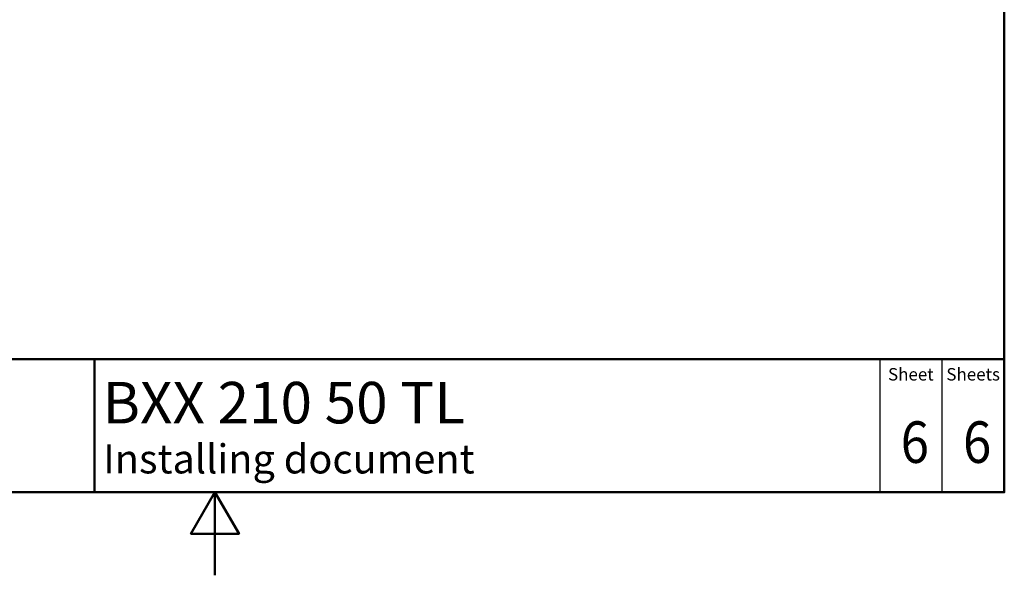
# Model space of a CAD drawing. Units: millimetres. Extents: x 0 to 2100, y 0 to 2970.
# Drawn here: x 815 to 2000, y 0 to 669 of the extents above; entities that cross this region are included whole.
import ezdxf

# ---------------------------------------------------------------- set-up
doc = ezdxf.new("R2010")
doc.units = ezdxf.units.MM
doc.header["$LTSCALE"] = 10
for name, color, linetype, lineweight in [('Sketch Geometry(DIN)', 7, 'Continuous', 50), ('Sketch Geometry(ISO)', 7, 'Continuous', 50), ('Symbole(DIN)', 7, 'Continuous', 25)]:
    doc.layers.add(name, color=color, linetype=linetype, lineweight=lineweight)
doc.styles.add('Text Style20', font='arial.ttf')
doc.styles.add('Text Style40', font='arial.ttf')
doc.styles.add('Text Style9', font='arial.ttf')
doc.styles.add('Text__1.5mm', font='arial.ttf', dxfattribs={"width": 0.9})
doc.styles.add('Text__5.0mm', font='arial.ttf', dxfattribs={"width": 0.9})

# ---------------------------------------------------------------- blocks, each defined once
blk = doc.blocks.new('Title Blocks FKT-Marketing')
at = {"layer": 'Sketch Geometry(DIN)', "color": 7, "linetype": 'Continuous', "lineweight": 50}
for p, q in [((97.45, 118.35), (287.45, 118.35)), ((177.95, 102.35), (177.95, 118.35)), ((287.45, 102.35), (287.45, 118.35)), ((97.45, 102.35), (287.45, 102.35))]:
    blk.add_line(p, q, dxfattribs=at)
at = {"layer": 'Sketch Geometry(DIN)', "color": 7, "linetype": 'Continuous', "lineweight": 25}
for p, q in [((272.45, 118.35), (272.45, 102.35)), ((279.95, 118.35), (279.95, 102.35))]:
    blk.add_line(p, q, dxfattribs=at)
at = {"layer": 'Symbole(DIN)', "color": 7, "char_height": 1.499, "width": 6.6871, "attachment_point": 5, "style": 'Text__1.5mm'}
for s, insert in [('Sheet', (276.2, 116.35)), ('Sheets', (283.7, 116.35))]:
    blk.add_mtext(s, dxfattribs=dict(at, insert=insert))
at = {"layer": 'Symbole(DIN)', "color": 7}
for tag, p, height, style in [('Document_Number_001', (109.96, 115.24), 2, 'Text Style40'), ('Revision_Index_1_001', (149.26, 115.22), 2, 'Text Style40'), ('Title_001', (178.93, 110.63), 5, 'Text Style20'), ('Auxiliary_Remark1_001', (178.99, 104.61), 3.5, 'Text Style9')]:
    blk.add_attdef(tag, p, '', height=height, dxfattribs=dict(at, style=style))
at = {"layer": 'Symbole(DIN)', "color": 7, "style": 'Text__5.0mm', "width": 0.9}
for tag, p in [('Number_of_sheets_001', (282.47, 105.88)), ('Sheet_number_001', (274.97, 105.88))]:
    blk.add_attdef(tag, p, '', height=5, dxfattribs=at)
blk = doc.blocks.new('Borders Default Border')
at = {"layer": 'Sketch Geometry(ISO)', "flags": 128}
for points in [[(10, 10), (10, 287), (200, 287), (200, 10), (10, 10)], [(105, 0), (105, 10), (102.11, 5), (107.89, 5), (105, 10)]]:
    blk.add_lwpolyline(points, dxfattribs=at)

msp = doc.modelspace()

# ---------------------------------------------------------------- block references
at = {"xscale": 10, "yscale": 10, "zscale": 10}
msp.add_blockref('Borders Default Border', (0, 0), dxfattribs=at)
ref = msp.add_blockref('Title Blocks FKT-Marketing', (-874.5, -923.5), dxfattribs=dict(xscale=10, yscale=10, zscale=10))
ref.add_attrib('Title_001', 'BXX 210 50 TL', (914.9, 182.8), dxfattribs={"layer": 'Symbole(DIN)', "color": 7, "height": 50, "style": 'Text Style20'})
ref.add_attrib('Auxiliary_Remark1_001', 'Installing document', (915.4, 122.6), dxfattribs={"layer": 'Symbole(DIN)', "color": 7, "height": 35, "style": 'Text Style9'})
ref.add_attrib('Sheet_number_001', '6', (1875.3, 135.3), dxfattribs={"layer": 'Symbole(DIN)', "color": 7, "height": 50, "style": 'Text__5.0mm', "width": 0.9})
ref.add_attrib('Number_of_sheets_001', '6', (1950.3, 135.3), dxfattribs={"layer": 'Symbole(DIN)', "color": 7, "height": 50, "style": 'Text__5.0mm', "width": 0.9})

doc.saveas('drawing.dxf')
